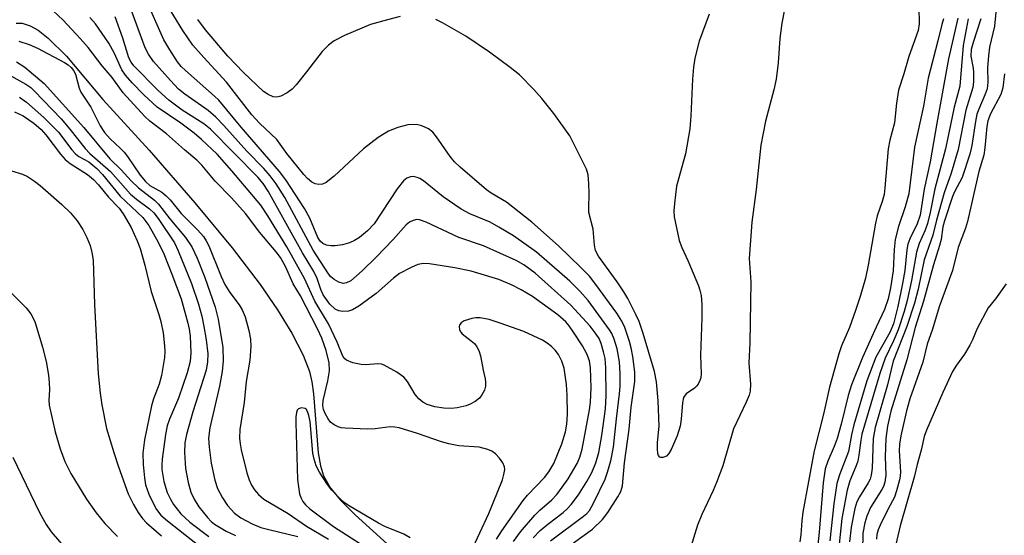
# Model space of a CAD drawing. Units: inches. Extents: x 1171771 to 1177771, y 553458 to 557458.
# Drawn here: x 1177480 to 1177673, y 557018 to 557119 of the extents above; entities that cross this region are included whole.
import ezdxf

# ---------------------------------------------------------------- set-up
doc = ezdxf.new("R2010")
doc.units = ezdxf.units.IN
doc.header["$MEASUREMENT"] = 0
doc.layers.add('HYDRO-Single Line Stream', color=4, linetype='Continuous')
doc.layers.add('Undefined', color=1, linetype='Continuous')

msp = doc.modelspace()

# ---------------------------------------------------------------- linework, layer by layer
at = {"layer": 'HYDRO-Single Line Stream'}
msp.add_lwpolyline([(1177478.96, 557118.16), (1177480.16, 557118.12), (1177481.72, 557117.64), (1177483.31, 557116.75), (1177485.26, 557115.24), (1177488.82, 557111.65), (1177495.94, 557103.2), (1177505.03, 557093.22), (1177514.01, 557082.92), (1177521.31, 557074.09), (1177526.81, 557066.89), (1177530.17, 557061.95), (1177532.97, 557057.35), (1177535.19, 557053.08), (1177536.46, 557049.86), (1177536.93, 557047.81), (1177537.25, 557045.45), (1177538.15, 557033.91), (1177538.61, 557031.32), (1177539.21, 557029.38), (1177540.58, 557027), (1177542.6, 557024.55), (1177545.41, 557021.77), (1177553.84, 557014.11)], dxfattribs=at)
at = {"layer": 'Undefined'}
for points, elevation in [([(1177632.22, 557134.97), (1177628.97, 557118.17), (1177628.62, 557115.14), (1177628.28, 557110.35), (1177627.86, 557107.16), (1177627.4, 557105.1), (1177625.78, 557098.91), (1177624.88, 557094.22), (1177623.94, 557085.51), (1177623.11, 557079.11), (1177622.57, 557071.99), (1177622.89, 557067.4), (1177622.7, 557055.5), (1177622.51, 557051.56), (1177622.83, 557047.35), (1177622.8, 557046.02), (1177622.58, 557045.2), (1177622.02, 557043.85), (1177619.5, 557038.61), (1177617.4, 557031.37), (1177616.19, 557028.09), (1177615.52, 557026.5), (1177613.31, 557021.82), (1177612.47, 557019.72), (1177610.35, 557012.93)], 210), ([(1177588.16, 557016.23), (1177591.89, 557018.94), (1177593.86, 557020.86), (1177594.92, 557022.23), (1177596.88, 557025.25), (1177597.43, 557026.34), (1177597.74, 557027.41), (1177598.19, 557031.97), (1177599.05, 557038.54), (1177599.49, 557042.83), (1177600.21, 557047.86), (1177600.2, 557049.73), (1177599.79, 557052.82), (1177599.48, 557054.46), (1177599.14, 557055.74), (1177598.21, 557058.46), (1177597.64, 557059.73), (1177596.64, 557061.28), (1177592.56, 557066.88), (1177591.27, 557068.51), (1177589.63, 557070.22), (1177585.2, 557074.49), (1177579.98, 557079.11), (1177575.02, 557083.03), (1177572.04, 557084.79), (1177571.12, 557085.44), (1177565.94, 557089.94), (1177564.88, 557090.94), (1177563.98, 557092.01), (1177561.33, 557095.85), (1177560.61, 557096.75), (1177559.73, 557097.44), (1177558.48, 557098.05), (1177557.4, 557098.28), (1177555.71, 557098.2), (1177553.78, 557097.7), (1177551.92, 557096.97), (1177549.9, 557095.74), (1177547.01, 557093.51), (1177541.28, 557088.16), (1177539.73, 557086.89), (1177539.01, 557086.58), (1177538.28, 557086.52), (1177537.55, 557086.63), (1177536.88, 557086.97), (1177536.08, 557087.66), (1177535.35, 557088.47), (1177532.03, 557092.58), (1177530.03, 557095.34), (1177526.68, 557098.55), (1177525.14, 557100.17), (1177520.2, 557106.59), (1177515.76, 557111.39), (1177513.62, 557113.86), (1177511.6, 557116.71), (1177506.36, 557125.39)], 210), ([(1177583.63, 557016.62), (1177590.13, 557021.46), (1177590.78, 557022.03), (1177591.28, 557022.61), (1177592.09, 557024), (1177594.35, 557028.75), (1177594.86, 557030.1), (1177595.49, 557032.3), (1177596, 557035.02), (1177596.57, 557040.54), (1177597.21, 557045.49), (1177597.3, 557046.92), (1177597.32, 557049.46), (1177597.17, 557051.72), (1177596.71, 557054.26), (1177596.15, 557056.19), (1177595.66, 557057.27), (1177595.22, 557058.03), (1177591.02, 557063.74), (1177589.41, 557065.62), (1177587.44, 557067.53), (1177580.9, 557073.24), (1177576.43, 557076.44), (1177573.56, 557078.17), (1177571.81, 557079.11), (1177567.88, 557080.77), (1177566.18, 557081.65), (1177562.62, 557084.08), (1177558.77, 557087.21), (1177558.05, 557087.67), (1177557.55, 557087.9), (1177556.76, 557088.06), (1177556.24, 557088.01), (1177555.52, 557087.73), (1177554.87, 557087.25), (1177553.65, 557085.68), (1177549.09, 557078.81), (1177547.8, 557077.44), (1177546.23, 557076.12), (1177545.29, 557075.54), (1177544.3, 557075.06), (1177542.93, 557074.7), (1177541.49, 557074.52), (1177540.63, 557074.51), (1177539.79, 557074.65), (1177539.04, 557074.96), (1177538.55, 557075.41), (1177538.1, 557076.11), (1177536.48, 557079.93), (1177535.46, 557081.84), (1177531.79, 557087.43), (1177530.59, 557089.09), (1177523.03, 557097.77), (1177518.66, 557103.08), (1177517.85, 557103.86), (1177512.17, 557108.84), (1177511.33, 557109.67), (1177510.61, 557110.56), (1177509.06, 557112.95), (1177507.9, 557114.9), (1177504.31, 557123.05)], 208), ([(1177671.15, 557123.06), (1177670.62, 557117.56), (1177669.7, 557113.42), (1177669.45, 557111.74), (1177669.27, 557109.48), (1177669.36, 557106.59), (1177669.19, 557105.28), (1177668.82, 557104.2), (1177667.55, 557101.29), (1177667.22, 557100.28), (1177666.95, 557098.89), (1177666.22, 557094.14), (1177665.82, 557092.48), (1177664.3, 557087.89), (1177662.82, 557085.08), (1177662.42, 557084.14), (1177660.83, 557079.4), (1177660.54, 557078.22), (1177660.18, 557075.76), (1177659.89, 557074.56), (1177658.67, 557070.78), (1177656.74, 557063.63), (1177655.09, 557058.47), (1177653.49, 557052.15), (1177650.31, 557042.06), (1177649.69, 557039.1), (1177649.37, 557036.71), (1177649.24, 557033.14), (1177649.33, 557029.49), (1177649.15, 557028.16), (1177648.88, 557027.29), (1177648.6, 557026.68), (1177646.38, 557023.18), (1177645.63, 557021.47), (1177645.22, 557020.18), (1177644.88, 557018.14), (1177644.72, 557011.14)], 198), ([(1177580.27, 557017.21), (1177581.66, 557018.65), (1177583.17, 557019.93), (1177586.15, 557022.2), (1177586.94, 557022.93), (1177587.72, 557023.79), (1177589.14, 557025.64), (1177590.78, 557028.26), (1177591.75, 557030.05), (1177592.57, 557031.92), (1177593.14, 557033.97), (1177593.73, 557037.3), (1177594.43, 557042.5), (1177594.6, 557045.05), (1177594.51, 557050.54), (1177594.34, 557052.4), (1177594.06, 557053.73), (1177593.6, 557055.33), (1177593.19, 557056.29), (1177592.64, 557057.2), (1177591.41, 557058.75), (1177587.63, 557062.87), (1177580.63, 557069.1), (1177578.46, 557070.78), (1177576.92, 557071.63), (1177570.56, 557074.48), (1177565.72, 557076.14), (1177559.32, 557079.1), (1177557.98, 557079.59), (1177557.46, 557079.64), (1177556.73, 557079.46), (1177556.02, 557079.1), (1177555.37, 557078.61), (1177552.86, 557075.76), (1177549.5, 557072.28), (1177546.77, 557069.56), (1177544.54, 557067.65), (1177543.68, 557067.21), (1177543.02, 557067.13), (1177542.16, 557067.38), (1177541.25, 557067.9), (1177540.64, 557068.4), (1177540.17, 557068.98), (1177537.14, 557073.61), (1177531.59, 557083.97), (1177529.91, 557086.63), (1177528.74, 557088.23), (1177527.47, 557089.67), (1177524.18, 557093.08), (1177519.68, 557098.1), (1177518.1, 557099.72), (1177516.61, 557101.02), (1177512.05, 557104.22), (1177510.8, 557105.24), (1177509.19, 557106.88), (1177505.86, 557110.61), (1177504.91, 557112.05), (1177504.28, 557113.33), (1177501.27, 557121.46)], 206), ([(1177655.81, 557121.3), (1177655.89, 557118.03), (1177655.72, 557116.74), (1177653.87, 557111.61), (1177652.89, 557108.22), (1177651.84, 557104.98), (1177651.42, 557102.45), (1177651.07, 557098.62), (1177650.17, 557095.18), (1177649.84, 557093.51), (1177649.19, 557085.85), (1177649.02, 557084.54), (1177648.65, 557083.15), (1177647.69, 557080.34), (1177647.33, 557078.95), (1177645.92, 557070.71), (1177645.38, 557068.12), (1177644.35, 557064.55), (1177643.41, 557061.78), (1177642.22, 557058.49), (1177640.67, 557054.89), (1177640.14, 557053.29), (1177638.35, 557046.77), (1177637.17, 557041.46), (1177635.34, 557034.29), (1177633.08, 557022.24), (1177632.88, 557020.59), (1177632.7, 557017.83), (1177632.49, 557016.42)], 208), ([(1177568.05, 557014.45), (1177571.56, 557022), (1177574.26, 557028.58), (1177574.55, 557029.62), (1177574.69, 557030.66), (1177574.65, 557031.16), (1177574.32, 557031.91), (1177573.65, 557032.84), (1177572.86, 557033.7), (1177572.17, 557034.21), (1177571.38, 557034.55), (1177569.69, 557034.98), (1177565.73, 557035.28), (1177563.72, 557035.66), (1177562.31, 557036.08), (1177557.61, 557037.72), (1177554.02, 557038.81), (1177553.16, 557038.95), (1177552.28, 557038.99), (1177549.3, 557038.61), (1177547.87, 557038.52), (1177543.41, 557038.71), (1177542.62, 557038.83), (1177542.07, 557039), (1177541.28, 557039.38), (1177540.58, 557039.89), (1177540.07, 557040.56), (1177539.52, 557041.58), (1177539.19, 557042.38), (1177539.03, 557043.16), (1177539.1, 557044.18), (1177540.05, 557048), (1177540.38, 557049.95), (1177540.3, 557051.52), (1177539.74, 557053.97), (1177538.89, 557056.36), (1177538.03, 557058.24), (1177534.67, 557064.66), (1177533.22, 557067.01), (1177531.74, 557070.44), (1177530.79, 557072.19), (1177529.93, 557073.33), (1177526.72, 557077.09), (1177523.88, 557080.8), (1177521.16, 557083.9), (1177517.97, 557087.16), (1177515.38, 557090.29), (1177514.37, 557091.27), (1177511.97, 557093.3), (1177508.45, 557096.43), (1177505.17, 557098.95), (1177504.19, 557099.83), (1177499.97, 557104.49), (1177497.8, 557107.47), (1177495.81, 557109.77), (1177493.06, 557113.36), (1177491.54, 557115.14), (1177488.18, 557118.76), (1177486.2, 557120.56)], 200), ([(1177573.06, 557016.98), (1177574.1, 557018.62), (1177578.29, 557024.55), (1177579.18, 557025.58), (1177582.49, 557029.06), (1177583.36, 557030.15), (1177584.32, 557031.82), (1177585.85, 557035.66), (1177586.59, 557038.05), (1177586.87, 557039.55), (1177586.96, 557041.45), (1177586.95, 557045.2), (1177586.78, 557047.27), (1177586.32, 557050.49), (1177585.89, 557051.88), (1177585.25, 557053.15), (1177584.6, 557054), (1177583.85, 557054.77), (1177583.03, 557055.43), (1177582.09, 557056), (1177578.45, 557057.67), (1177573.83, 557059.35), (1177571.62, 557060.06), (1177569.86, 557060.35), (1177569.03, 557060.34), (1177568.23, 557060.23), (1177566.77, 557059.76), (1177566.18, 557059.39), (1177565.89, 557059.08), (1177565.75, 557058.69), (1177565.84, 557058), (1177566.07, 557057.56), (1177566.38, 557057.21), (1177568.13, 557055.89), (1177568.75, 557055.32), (1177569.24, 557054.67), (1177569.64, 557053.98), (1177569.98, 557052.92), (1177570.46, 557050.09), (1177570.85, 557048.39), (1177570.94, 557047.8), (1177570.91, 557046.98), (1177570.71, 557046.2), (1177570.22, 557045.25), (1177569.73, 557044.62), (1177568.88, 557043.95), (1177567.91, 557043.42), (1177567.11, 557043.12), (1177565.39, 557042.72), (1177564.24, 557042.57), (1177562.76, 557042.64), (1177561.03, 557042.91), (1177559.51, 557043.38), (1177558.64, 557043.84), (1177557.84, 557044.52), (1177557.15, 557045.32), (1177555.66, 557047.86), (1177554.94, 557048.74), (1177553.55, 557049.69), (1177551.05, 557051.06), (1177550.53, 557051.26), (1177549.81, 557051.38), (1177547.43, 557051.16), (1177546.6, 557051.2), (1177544.94, 557051.54), (1177543.69, 557052.04), (1177543.35, 557052.33), (1177543, 557052.86), (1177541.89, 557055.63), (1177540.2, 557059.21), (1177537.47, 557063.66), (1177535.48, 557068.11), (1177532.02, 557074.28), (1177528.28, 557080.36), (1177526.89, 557082.45), (1177521.22, 557089.19), (1177518.33, 557092.45), (1177515.27, 557095.37), (1177513.83, 557096.56), (1177511.22, 557098.53), (1177506.59, 557101.69), (1177503.96, 557104.1), (1177501.71, 557106.45), (1177500.39, 557107.97), (1177499.67, 557109.02), (1177498.2, 557112.34), (1177497.1, 557114.21), (1177494.55, 557118), (1177493.42, 557119.27)], 202), ([(1177576.42, 557016.52), (1177577.78, 557018.41), (1177580.61, 557021.69), (1177581.55, 557022.64), (1177583.94, 557024.67), (1177584.91, 557025.76), (1177585.97, 557027.16), (1177587.13, 557028.83), (1177588.87, 557031.79), (1177589.44, 557033.06), (1177589.89, 557034.6), (1177591.3, 557042.31), (1177591.51, 557043.86), (1177591.61, 557046.63), (1177591.5, 557050.58), (1177591.27, 557051.97), (1177590.75, 557053.32), (1177589.91, 557054.87), (1177588.16, 557057.58), (1177587.33, 557058.78), (1177586.68, 557059.56), (1177585.1, 557060.96), (1177580.13, 557064.53), (1177577.93, 557065.89), (1177576.17, 557066.79), (1177573.55, 557067.9), (1177568.14, 557069.53), (1177564.89, 557070.19), (1177559.93, 557070.98), (1177558.77, 557071.02), (1177557.66, 557070.81), (1177556.37, 557070.25), (1177554.11, 557069.04), (1177552.93, 557068.17), (1177549.5, 557065.12), (1177546.12, 557062.67), (1177544.86, 557061.91), (1177544.06, 557061.66), (1177542.96, 557061.59), (1177542.17, 557061.72), (1177541.45, 557062.1), (1177540.42, 557063.05), (1177539.1, 557064.88), (1177538.64, 557065.92), (1177537.93, 557068.06), (1177537.27, 557069.47), (1177535.05, 557073.12), (1177528.36, 557085.21), (1177527.38, 557086.74), (1177526.31, 557087.94), (1177517.07, 557097.35), (1177515.73, 557098.38), (1177511.48, 557101.08), (1177508.9, 557103.07), (1177506.81, 557104.97), (1177502, 557109.81), (1177501.5, 557110.47), (1177501.08, 557111.36), (1177499.85, 557115.23), (1177498.39, 557119.37)], 204), ([(1177554.22, 557119.43), (1177551.7, 557118.82), (1177548.37, 557117.88), (1177543.33, 557115.72), (1177541.31, 557114.66), (1177540.15, 557113.81), (1177538.9, 557112.58), (1177535.88, 557108.59), (1177533.84, 557106.06), (1177533.02, 557105.21), (1177532.1, 557104.52), (1177530.84, 557103.84), (1177530.07, 557103.65), (1177529.3, 557103.71), (1177528.34, 557104.14), (1177527.43, 557104.78), (1177523.53, 557108.47), (1177520.45, 557111.69), (1177516.06, 557116.86), (1177514.54, 557118.9)], 212), ([(1177614.73, 557119.92), (1177612.81, 557114.65), (1177611.96, 557111.26), (1177611.66, 557109.53), (1177611.45, 557107.15), (1177611.17, 557100.01), (1177610.93, 557097.42), (1177610.13, 557092.51), (1177608.37, 557086.2), (1177607.95, 557082.76), (1177607.84, 557081.32), (1177607.91, 557080.19), (1177608.89, 557075.55), (1177609.38, 557074.16), (1177610.56, 557071.61), (1177612.64, 557066.64), (1177612.94, 557065.8), (1177613.17, 557064.78), (1177613.3, 557063), (1177613.34, 557060.34), (1177613.07, 557053.07), (1177613.19, 557049.36), (1177613.11, 557048.6), (1177612.94, 557048.09), (1177612.57, 557047.39), (1177612.24, 557046.96), (1177611.85, 557046.59), (1177610.25, 557045.49), (1177609.75, 557044.78), (1177609.5, 557043.71), (1177609.29, 557040.53), (1177609.08, 557039.11), (1177608.51, 557037.22), (1177607.3, 557034.53), (1177606.86, 557033.8), (1177606.36, 557033.27), (1177605.68, 557032.99), (1177605.25, 557033), (1177605.06, 557033.08), (1177604.83, 557033.36), (1177604.69, 557033.76), (1177604.6, 557034.71), (1177604.65, 557035.92), (1177604.97, 557039.1), (1177604.77, 557044.07), (1177604.41, 557047.84), (1177604.02, 557049.86), (1177601.84, 557057.27), (1177601.01, 557059.67), (1177600.41, 557061.01), (1177598.8, 557064.19), (1177598.06, 557065.48), (1177596.75, 557067.43), (1177593.07, 557072.46), (1177592.46, 557073.58), (1177592.26, 557074.65), (1177592, 557077.73), (1177591.2, 557081), (1177591.16, 557081.85), (1177591.26, 557084.74), (1177591.18, 557086.74), (1177591.01, 557088.44), (1177590.7, 557089.52), (1177587.47, 557096.08), (1177584.34, 557100.44), (1177581.96, 557103.4), (1177580.42, 557105.13), (1177577.56, 557107.99), (1177575.74, 557109.45), (1177571.68, 557112.45), (1177567.06, 557115.63), (1177562.52, 557118.23), (1177561.22, 557118.85)], 212), ([(1177660.69, 557118.97), (1177660.3, 557117.88), (1177659.56, 557114.67), (1177657.63, 557107.39), (1177656.72, 557101.89), (1177655, 557093.82), (1177653.88, 557084.68), (1177653.18, 557082.15), (1177651.84, 557078.29), (1177651.2, 557075.74), (1177650.98, 557073.74), (1177650.81, 557069.61), (1177650.27, 557066.23), (1177649.84, 557064.09), (1177649.09, 557062.01), (1177647.46, 557058.55), (1177644.81, 557052.6), (1177642.64, 557047.21), (1177641.99, 557045.17), (1177640.59, 557039.49), (1177639.81, 557036.71), (1177639.26, 557035.17), (1177637.98, 557032.27), (1177637.5, 557030.76), (1177637.05, 557028.04), (1177636.31, 557018.35), (1177635.97, 557015.29)], 206), ([(1177663.48, 557119.15), (1177661.67, 557111.17), (1177659.33, 557098.54), (1177658.03, 557090.94), (1177656.89, 557085.59), (1177656.08, 557080.47), (1177655.51, 557078.81), (1177654.09, 557075.84), (1177653.7, 557074.8), (1177653.5, 557073.7), (1177653.05, 557069.64), (1177652.65, 557067.09), (1177651.74, 557062.61), (1177650.84, 557059.21), (1177650.14, 557057.48), (1177647.43, 557052.65), (1177645.64, 557048.03), (1177643.11, 557039.4), (1177642.64, 557037.4), (1177642.05, 557034.19), (1177640.26, 557029.58), (1177639.78, 557027.88), (1177639.17, 557023.89), (1177638.4, 557016.63)], 204), ([(1177665.46, 557118.98), (1177664.53, 557113.77), (1177663.84, 557105.81), (1177662.72, 557101.65), (1177661.06, 557093.54), (1177658.99, 557085.66), (1177658.07, 557081.05), (1177657.54, 557078.86), (1177657.07, 557077.54), (1177655.88, 557074.92), (1177655.34, 557073.22), (1177654.41, 557067.71), (1177653.52, 557063.77), (1177652.95, 557061.62), (1177651.78, 557058.03), (1177650.84, 557055.83), (1177649.25, 557052.47), (1177648.19, 557049.45), (1177644.68, 557037.54), (1177644.44, 557036.38), (1177644.09, 557033.44), (1177643.88, 557032.28), (1177643.5, 557031.21), (1177642.3, 557028.39), (1177641.78, 557026.61), (1177640.73, 557021.03), (1177639.58, 557009.7)], 202), ([(1177668, 557119.02), (1177666.47, 557114.37), (1177666.11, 557112.98), (1177666.03, 557111.68), (1177666.47, 557109.34), (1177666.53, 557108.47), (1177666.51, 557106.71), (1177666.39, 557105.55), (1177665.02, 557101.1), (1177663.55, 557093.35), (1177662.14, 557088.77), (1177660.78, 557084.85), (1177659.3, 557079.54), (1177658.57, 557076.57), (1177656.88, 557071.75), (1177655.67, 557066.01), (1177654.97, 557063.27), (1177653.47, 557058.7), (1177650.8, 557051.85), (1177649.68, 557047.22), (1177647.25, 557038.86), (1177646.88, 557036.73), (1177646.67, 557030.92), (1177646.5, 557029.49), (1177646.28, 557028.76), (1177645.92, 557028.02), (1177644.19, 557025.28), (1177643.68, 557024.28), (1177643.29, 557022.96), (1177642.59, 557019.33), (1177642.21, 557016.45)], 200), ([(1177479.52, 557114.64), (1177481.5, 557113.96), (1177483.14, 557113.24), (1177488.43, 557110.42), (1177489.14, 557109.98), (1177489.77, 557109.47), (1177490.22, 557108.87), (1177490.57, 557108.18), (1177491.3, 557105.39), (1177491.62, 557104.6), (1177493.6, 557101.68), (1177495.42, 557098.04), (1177496.3, 557096.71), (1177497.37, 557095.5), (1177499.38, 557093.63), (1177500.13, 557092.84), (1177500.76, 557092.01), (1177503.25, 557088.34), (1177504.29, 557087.09), (1177505.19, 557086.31), (1177507.52, 557084.98), (1177508.37, 557084.32), (1177509.14, 557083.49), (1177511.3, 557080.81), (1177514.6, 557077.58), (1177515.66, 557076.35), (1177516.2, 557075.48), (1177516.69, 557074.48), (1177519.15, 557068.48), (1177519.86, 557066.92), (1177520.83, 557065.31), (1177522.66, 557062.95), (1177523.27, 557061.94), (1177523.81, 557060.59), (1177524.55, 557057.88), (1177524.87, 557056.18), (1177524.95, 557054.72), (1177524.73, 557052.06), (1177524.05, 557047.88), (1177523.66, 557043.76), (1177522.82, 557038.45), (1177522.74, 557036.76), (1177522.84, 557035.64), (1177523.06, 557034.5), (1177524.2, 557029.96), (1177524.64, 557028.58), (1177525.11, 557027.59), (1177525.68, 557026.65), (1177526.43, 557025.76), (1177527.51, 557024.79), (1177532.25, 557022.01), (1177535.84, 557019.49), (1177540.14, 557016.99)], 200), ([(1177479.04, 557110.58), (1177480.7, 557109.51), (1177484.45, 557106.31), (1177492.22, 557097.66), (1177497.32, 557091.55), (1177499.57, 557089.42), (1177501.5, 557087.26), (1177502.92, 557085.83), (1177506.05, 557083.43), (1177506.88, 557082.68), (1177509.09, 557079.8), (1177512.16, 557076.14), (1177513.37, 557074.26), (1177514.45, 557072.05), (1177515.97, 557068.31), (1177517.95, 557062.47), (1177518.55, 557060.08), (1177519.46, 557054.57), (1177519.55, 557051.93), (1177519.33, 557049.86), (1177518.79, 557046.94), (1177516.91, 557038.78), (1177516.68, 557036.77), (1177516.78, 557035.03), (1177517.18, 557031.85), (1177517.93, 557028.53), (1177518.44, 557026.91), (1177519.37, 557025.06), (1177520.36, 557023.6), (1177521.74, 557022.09), (1177522.99, 557021.15), (1177525.24, 557019.98), (1177526.92, 557019.29), (1177528.5, 557018.84), (1177534.19, 557017.47)], 202), ([(1177476.29, 557108.76), (1177480.9, 557106.21), (1177481.83, 557105.53), (1177482.59, 557104.82), (1177487.77, 557099.41), (1177489.49, 557097.39), (1177492.52, 557093.59), (1177493.39, 557092.62), (1177497.48, 557089.09), (1177501.4, 557084.59), (1177502.56, 557083.61), (1177505.12, 557081.73), (1177505.93, 557080.97), (1177506.78, 557079.86), (1177509.99, 557075.05), (1177510.72, 557073.48), (1177513.3, 557067.1), (1177514.7, 557063.02), (1177515.32, 557060.72), (1177515.76, 557058.68), (1177516.2, 557056.07), (1177516.53, 557053.28), (1177516.49, 557051.74), (1177516.18, 557050.12), (1177513.61, 557041.97), (1177512.35, 557037.5), (1177512.04, 557035.89), (1177511.95, 557033.99), (1177512.15, 557030.83), (1177512.68, 557028.05), (1177513.2, 557026.16), (1177513.85, 557024.82), (1177514.77, 557023.28), (1177516.44, 557021.22), (1177517.21, 557020.44), (1177517.86, 557019.92), (1177520.11, 557018.57), (1177521.97, 557017.72)], 204), ([(1177672.64, 557108.24), (1177672.28, 557105.45), (1177671.87, 557104.19), (1177669.87, 557100.35), (1177669.33, 557098.97), (1177669.15, 557097.9), (1177668.76, 557093.73), (1177668.55, 557092.26), (1177667.6, 557089.06), (1177665.39, 557079.24), (1177664.98, 557077.94), (1177663.53, 557074.16), (1177662.45, 557069.64), (1177659.81, 557062.55), (1177658.5, 557058.13), (1177657.49, 557055.22), (1177656.58, 557051.7), (1177654.08, 557044.49), (1177653.39, 557042.15), (1177652.31, 557037.25), (1177652.02, 557035.57), (1177651.99, 557034.29), (1177652.23, 557030.17), (1177652.17, 557029.31), (1177652.03, 557028.58), (1177651.46, 557026.48), (1177651.03, 557025.2), (1177649.79, 557022.93), (1177648.22, 557019.74), (1177647.85, 557018.83), (1177647.61, 557017.9), (1177647.52, 557017)], 196), ([(1177479.66, 557103.64), (1177481.03, 557102.66), (1177484.42, 557099.67), (1177487.24, 557096.76), (1177489.86, 557093.34), (1177490.59, 557092.5), (1177491.25, 557091.99), (1177493.18, 557090.96), (1177494.78, 557089.64), (1177495.88, 557088.49), (1177499.32, 557084.24), (1177503.76, 557080.02), (1177504.97, 557078.46), (1177506.81, 557075.23), (1177507.89, 557072.9), (1177509.5, 557068.91), (1177511.3, 557064.08), (1177512.63, 557059.33), (1177512.88, 557058.13), (1177513.05, 557056.78), (1177513.22, 557053.48), (1177513.09, 557051.82), (1177512.45, 557049.61), (1177510.75, 557044.65), (1177509.02, 557040.52), (1177508.58, 557039.19), (1177508.25, 557037.5), (1177507.59, 557032.63), (1177507.49, 557031.48), (1177507.51, 557030.6), (1177507.91, 557028.27), (1177508.57, 557026.13), (1177509.2, 557024.81), (1177509.81, 557023.8), (1177511.24, 557021.95), (1177513.02, 557020.31), (1177516.75, 557017.51)], 206), ([(1177478.63, 557100.75), (1177480.33, 557099.95), (1177482.43, 557098.52), (1177483.87, 557097.28), (1177484.79, 557096.23), (1177487.63, 557092.46), (1177488.56, 557091.42), (1177489.54, 557090.65), (1177492.97, 557088.47), (1177494.15, 557087.48), (1177495.11, 557086.48), (1177497.09, 557084.06), (1177499.13, 557081.85), (1177499.94, 557080.74), (1177501.5, 557078.07), (1177502.71, 557075.47), (1177503.29, 557073.99), (1177504.2, 557070.68), (1177505.42, 557065.54), (1177506.92, 557061.05), (1177507.31, 557059.66), (1177507.77, 557057.41), (1177508.05, 557054.87), (1177508.09, 557053.74), (1177508.02, 557052.57), (1177507.47, 557049.06), (1177507.02, 557047.38), (1177505.91, 557044.51), (1177505.49, 557043.11), (1177504.09, 557036.45), (1177503.82, 557033.86), (1177503.85, 557031.58), (1177504.11, 557029.02), (1177504.34, 557027.62), (1177504.95, 557025.79), (1177505.79, 557024), (1177506.48, 557022.76), (1177507.33, 557021.68), (1177508.63, 557020.54), (1177515.42, 557015.23)], 208), ([(1177478.09, 557089.18), (1177480.2, 557088.53), (1177481.2, 557088.07), (1177482.59, 557087.18), (1177483.69, 557086.35), (1177487.95, 557082.61), (1177489.65, 557080.97), (1177490.91, 557079.36), (1177492.06, 557077.66), (1177492.83, 557076.15), (1177493.47, 557074.58), (1177493.81, 557073.17), (1177494.03, 557071.65), (1177494.33, 557063.01), (1177495.06, 557049.39), (1177495.4, 557045.61), (1177495.75, 557043.32), (1177496.68, 557038.69), (1177498.09, 557033.97), (1177499.01, 557031.16), (1177500.92, 557025.89), (1177501.98, 557023.75), (1177502.86, 557022.2), (1177503.74, 557021.04), (1177504.54, 557020.18), (1177507.47, 557017.63)], 210), ([(1177476.18, 557067.13), (1177480.96, 557062.3), (1177481.85, 557061.15), (1177482.64, 557059.62), (1177484.13, 557054.62), (1177484.83, 557051.79), (1177485.28, 557049.15), (1177485.44, 557047.7), (1177485.48, 557046.25), (1177485.36, 557044.25), (1177485.43, 557043.23), (1177486.64, 557038.04), (1177487.57, 557034.69), (1177488.54, 557032.23), (1177489.69, 557029.84), (1177492.78, 557024.82), (1177494.66, 557022.15), (1177496.32, 557020.04), (1177498.86, 557017.51)], 212), ([(1177672.91, 557067.05), (1177670.83, 557064.08), (1177669.42, 557062.3), (1177667.23, 557058.29), (1177666.36, 557056.05), (1177665.84, 557055.04), (1177664.75, 557053.23), (1177663.18, 557051.08), (1177662.45, 557049.84), (1177660.53, 557045.71), (1177657.35, 557038.34), (1177656.89, 557037.08), (1177656.28, 557034.39), (1177655.47, 557031.64), (1177654.93, 557029.12), (1177652.2, 557019.6), (1177650.89, 557013.95)], 194), ([(1177556.16, 557017.26), (1177554.91, 557017.92), (1177551.22, 557019.48), (1177549.95, 557020.12), (1177544.11, 557023.55), (1177543.21, 557024.18), (1177542.38, 557024.95), (1177540.84, 557026.61), (1177539.96, 557027.72), (1177538.42, 557030.08), (1177537.78, 557031.32), (1177537.36, 557032.69), (1177537.12, 557033.83), (1177536.56, 557040.06), (1177536.34, 557041.22), (1177536.06, 557042.01), (1177535.78, 557042.43), (1177535.58, 557042.6), (1177534.9, 557042.75), (1177534.3, 557042.54), (1177534.06, 557042.27), (1177533.89, 557041.83), (1177533.79, 557040.99), (1177533.78, 557039.79), (1177534.12, 557028.67), (1177534.26, 557027.24), (1177534.5, 557025.89), (1177534.72, 557025.12), (1177535.11, 557024.37), (1177535.66, 557023.7), (1177536.53, 557022.94), (1177541.16, 557019.46), (1177547.14, 557015.63)], 198), ([(1177478.32, 557033.08), (1177483.57, 557022.21), (1177484.85, 557019.87), (1177485.82, 557018.41), (1177488.69, 557015.08)], 214)]:
    msp.add_lwpolyline(points, dxfattribs=dict(at, elevation=elevation))

doc.saveas('drawing.dxf')
